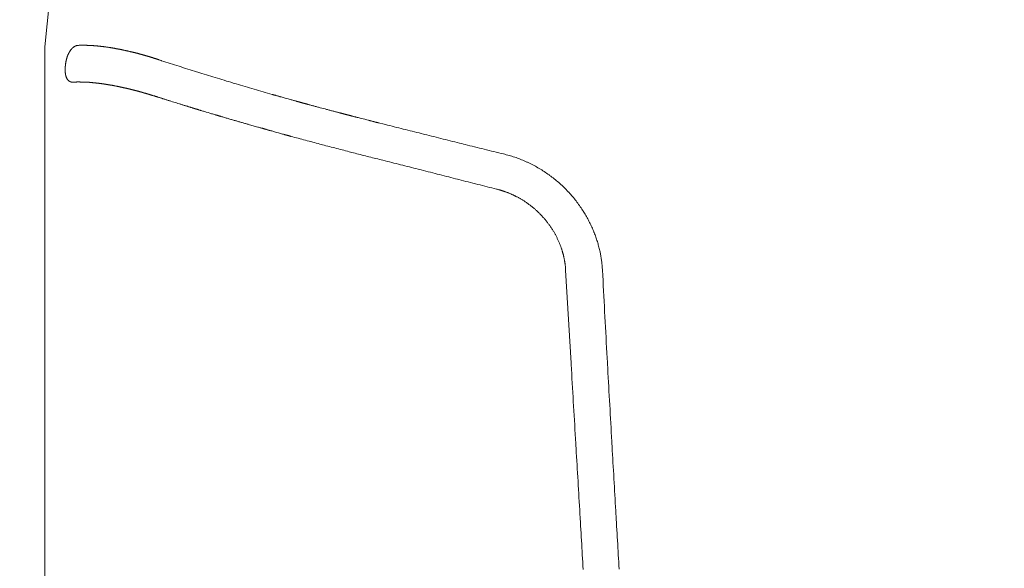
# Model space of a CAD drawing. Units: millimetres. Extents: x 190 to 4390, y 105 to 6045.
# Drawn here: x 1598 to 1888, y 4236 to 4398 of the extents above; entities that cross this region are included whole.
import ezdxf

# ---------------------------------------------------------------- set-up
doc = ezdxf.new("R2010")
doc.units = ezdxf.units.MM
doc.header["$LTSCALE"] = 500
doc.layers.add('FIGUERAS_SMART_RK_TWIN', color=7, linetype='Continuous')
doc.styles.add('COTA20_2018', font='calibri.ttf', dxfattribs={"height": 60})
doc.dimstyles.new('COTA20_2018', dxfattribs={"dimtxt": 60, "dimasz": 40, "dimexe": 20, "dimexo": 20, "dimgap": 20, "dimtad": 1, "dimdec": 0, "dimtxsty": 'COTA20_2018', "dimcen": 2.5, "dimclrd": 4, "dimclre": 4, "dimclrt": 150, "dimadec": 0, "dimazin": 0, "dimtfac": 1, "dimtdec": 0, "dimtmove": 0, "dimatfit": 3, "dimfxl": 1, "dimarcsym": 0})

# ---------------------------------------------------------------- blocks, each defined once
blk = doc.blocks.new('F_13011_RK_TWING')
at = {"color": 0, "lineweight": 0}
for points in [[(804.74, -548.69), (804.74, -547.37), (804.74, -546.06), (804.74, -544.75), (804.74, -543.43), (804.74, -542.11), (804.74, -540.79), (804.74, -539.47), (804.74, -538.15), (804.74, -536.83), (804.74, -535.5), (804.74, -534.17), (804.74, -532.84), (804.74, -531.51), (804.74, -530.18), (804.74, -528.85), (804.74, -527.51), (804.74, -526.18), (804.74, -524.84), (804.74, -523.5), (804.74, -522.16), (804.74, -520.82), (804.74, -519.47), (804.74, -518.12), (804.74, -516.78), (804.74, -515.43), (804.74, -514.08), (804.74, -512.72), (804.74, -511.37), (804.74, -510.01), (804.74, -508.66), (804.74, -507.3), (804.74, -505.94), (804.74, -504.57), (804.74, -503.21), (804.74, -501.84), (804.74, -500.48), (804.74, -499.11), (804.74, -497.74), (804.74, -496.37), (804.74, -494.99), (804.74, -493.62), (804.74, -492.24), (804.74, -490.86), (804.74, -489.48), (804.74, -488.1), (804.74, -486.72), (804.74, -453.5), (814.3, -359.63)], [(804.72, -484.13), (804.72, -811.14)], [(804.74, -606.89), (804.74, -606.64), (804.74, -606.39), (804.74, -606.13), (804.74, -605.88), (804.74, -605.63), (804.74, -605.38), (804.74, -605.12), (804.74, -604.87), (804.74, -604.62), (804.74, -604.37), (804.74, -604.12), (804.74, -603.87), (804.74, -603.62), (804.74, -603.36), (804.74, -603.11), (804.74, -602.86), (804.74, -602.61), (804.74, -602.36), (804.74, -602.11), (804.74, -601.87), (804.74, -601.62), (804.74, -601.37), (804.74, -601.12), (804.74, -600.87), (804.74, -600.62), (804.74, -600.37), (804.74, -600.13), (804.74, -599.88), (804.74, -599.63), (804.74, -599.38), (804.74, -599.14), (804.74, -598.89), (804.74, -598.64), (804.74, -598.39), (804.74, -598.15), (804.74, -597.9), (804.74, -597.66), (804.74, -597.41), (804.74, -597.16), (804.74, -596.92), (804.74, -596.67), (804.74, -596.43), (804.74, -596.18), (804.74, -595.94), (804.74, -595.69), (804.74, -595.45), (804.74, -595.21), (804.74, -594.96), (804.74, -594.72), (804.74, -594.48), (804.74, -594.23), (804.74, -593.99), (804.74, -593.75), (804.74, -593.5), (804.74, -593.26), (804.74, -593.02), (804.74, -592.78), (804.74, -592.53), (804.74, -592.29), (804.74, -592.05), (804.74, -591.81), (804.74, -591.57), (804.74, -591.33), (804.74, -591.09), (804.74, -590.85), (804.74, -590.61), (804.74, -590.37), (804.74, -590.13), (804.74, -589.89), (804.74, -589.65), (804.74, -589.41), (804.74, -589.17), (804.74, -588.93), (804.74, -588.69), (804.74, -588.45), (804.74, -588.21), (804.74, -587.97), (804.74, -587.74), (804.74, -587.5), (804.74, -587.26), (804.74, -587.02), (804.74, -586.79), (804.74, -586.55), (804.74, -586.31), (804.74, -586.08), (804.74, -585.84), (804.74, -585.6), (804.74, -585.37), (804.74, -585.13), (804.74, -584.9), (804.74, -584.66), (804.74, -584.43), (804.74, -584.19), (804.74, -583.96), (804.74, -583.72), (804.74, -583.49), (804.74, -583.25), (804.74, -583.02), (804.74, -582.78), (804.74, -582.55), (804.74, -582.32), (804.74, -582.08), (804.74, -581.85), (804.74, -581.62), (804.74, -581.39), (804.74, -581.15), (804.74, -580.92), (804.74, -580.69), (804.74, -580.46), (804.74, -580.23), (804.74, -579.99), (804.74, -579.76), (804.74, -579.53), (804.74, -579.3), (804.74, -579.07), (804.74, -578.84), (804.74, -578.61), (804.74, -578.38), (804.74, -578.15), (804.74, -577.92), (804.74, -577.69), (804.74, -577.46), (804.74, -577.23), (804.74, -577.01), (804.74, -576.78), (804.74, -576.55), (804.74, -576.32), (804.74, -576.09), (804.74, -575.87), (804.74, -575.64), (804.74, -575.41), (804.74, -575.18), (804.74, -574.96), (804.74, -574.73), (804.74, -574.51), (804.74, -574.28), (804.74, -574.05), (804.74, -573.83), (804.74, -573.6), (804.74, -573.38), (804.74, -573.15), (804.74, -572.93), (804.74, -572.7), (804.74, -572.48), (804.74, -572.26), (804.74, -572.03), (804.74, -571.81), (804.74, -571.58), (804.74, -571.36), (804.74, -571.14), (804.74, -570.92), (804.74, -570.69), (804.74, -570.47), (804.74, -570.25), (804.74, -570.03), (804.74, -569.81), (804.74, -569.58), (804.74, -569.36), (804.74, -569.14), (804.74, -568.92), (804.74, -568.7), (804.74, -568.48), (804.74, -568.26), (804.74, -568.04), (804.74, -567.82), (804.74, -567.6), (804.74, -567.38), (804.74, -567.17), (804.74, -566.95), (804.74, -566.73), (804.74, -566.51), (804.74, -566.29), (804.74, -566.07), (804.74, -565.86), (804.74, -565.64), (804.74, -565.42), (804.74, -565.21), (804.74, -564.99), (804.74, -564.77), (804.74, -564.56), (804.74, -564.34), (804.74, -564.13), (804.74, -563.91), (804.74, -563.69), (804.74, -563.48), (804.74, -563.26), (804.74, -563.05), (804.74, -562.83), (804.74, -562.62), (804.74, -562.41), (804.74, -562.19), (804.74, -561.98), (804.74, -561.77), (804.74, -561.55), (804.74, -561.34), (804.74, -561.13), (804.74, -560.91), (804.74, -560.7), (804.74, -560.49), (804.74, -560.28), (804.74, -560.06), (804.74, -559.85), (804.74, -559.64), (804.74, -559.43), (804.74, -559.22), (804.74, -559.01), (804.74, -558.8), (804.74, -558.59), (804.74, -558.38), (804.74, -558.17), (804.74, -557.96), (804.74, -557.75), (804.74, -557.54), (804.74, -557.33), (804.74, -557.12), (804.74, -556.91), (804.74, -556.7), (804.74, -556.49), (804.74, -556.28), (804.74, -556.07), (804.74, -555.87), (804.74, -555.66), (804.74, -555.45), (804.74, -555.24), (804.74, -555.04), (804.74, -554.83), (804.74, -554.62), (804.74, -554.41), (804.74, -554.21), (804.74, -554), (804.74, -553.79), (804.74, -553.59), (804.74, -553.38), (804.74, -553.18), (804.74, -552.97), (804.74, -552.76), (804.74, -552.56), (804.74, -552.35), (804.74, -552.15), (804.74, -551.94), (804.74, -551.74), (804.74, -551.53), (804.74, -551.33), (804.74, -551.13), (804.74, -550.92), (804.74, -550.72), (804.74, -550.51), (804.74, -550.31), (804.74, -550.11), (804.74, -549.9), (804.74, -549.7), (804.74, -549.5), (804.74, -549.29), (804.74, -549.09), (804.74, -548.89), (804.74, -548.69)]]:
    blk.add_lwpolyline(points, dxfattribs=at)
at = {"color": 4, "lineweight": 0}
for points in [[(814.7, -453.08), (814.64, -453.08), (814.58, -453.08), (814.52, -453.08), (814.46, -453.09), (814.4, -453.1), (814.35, -453.11), (814.29, -453.12), (814.23, -453.13), (814.17, -453.14), (814.11, -453.16), (814.06, -453.17), (814, -453.19), (813.94, -453.21), (813.89, -453.23), (813.84, -453.24), (813.78, -453.26), (813.73, -453.29), (813.69, -453.3), (813.66, -453.32), (813.6, -453.35), (813.55, -453.38), (813.49, -453.42), (813.43, -453.45), (813.37, -453.49), (813.32, -453.52), (813.26, -453.56), (813.21, -453.6), (813.16, -453.64), (813.1, -453.68), (813.05, -453.72), (813, -453.76), (812.95, -453.81), (812.9, -453.85), (812.85, -453.9), (812.8, -453.94), (812.76, -453.99), (812.74, -454.01), (812.7, -454.05), (812.65, -454.1), (812.6, -454.15), (812.56, -454.21), (812.51, -454.26), (812.46, -454.31), (812.42, -454.37), (812.38, -454.42), (812.33, -454.48), (812.29, -454.54), (812.25, -454.6), (812.21, -454.65), (812.17, -454.71), (812.14, -454.77), (812.1, -454.83), (812.06, -454.89), (812.03, -454.95), (812, -455.01), (811.99, -455.02), (811.96, -455.07), (811.93, -455.13), (811.89, -455.18), (811.86, -455.24), (811.83, -455.29), (811.81, -455.35), (811.78, -455.4), (811.75, -455.46), (811.72, -455.51), (811.69, -455.57), (811.67, -455.63), (811.64, -455.68), (811.61, -455.74), (811.59, -455.8), (811.56, -455.86), (811.54, -455.91), (811.51, -455.97), (811.5, -456.01), (811.48, -456.04), (811.46, -456.1), (811.44, -456.15), (811.42, -456.2), (811.4, -456.26), (811.38, -456.31), (811.36, -456.37), (811.34, -456.42), (811.32, -456.48), (811.3, -456.53), (811.29, -456.58), (811.27, -456.64), (811.25, -456.69), (811.24, -456.75), (811.22, -456.8), (811.21, -456.86), (811.19, -456.91), (811.18, -456.96), (811.17, -456.97), (811.16, -457.02), (811.15, -457.07), (811.14, -457.12), (811.12, -457.17), (811.11, -457.22), (811.1, -457.27), (811.09, -457.32), (811.07, -457.37), (811.06, -457.41), (811.05, -457.46), (811.04, -457.51), (811.03, -457.56), (811.02, -457.61), (811.01, -457.66), (811, -457.71), (810.98, -457.76), (810.97, -457.81), (810.97, -457.84), (810.96, -457.86), (810.95, -457.91), (810.95, -457.95), (810.94, -457.99), (810.93, -458.04), (810.92, -458.08), (810.91, -458.12), (810.91, -458.17), (810.9, -458.21), (810.89, -458.25), (810.88, -458.3), (810.88, -458.34), (810.87, -458.38), (810.86, -458.43), (810.86, -458.47), (810.85, -458.51), (810.84, -458.56), (810.84, -458.6), (810.84, -458.62), (810.83, -458.65), (810.83, -458.69), (810.82, -458.72), (810.82, -458.76), (810.81, -458.8), (810.81, -458.84), (810.8, -458.88), (810.8, -458.92), (810.79, -458.96), (810.79, -459), (810.78, -459.04), (810.78, -459.08), (810.78, -459.12), (810.78, -459.16), (810.77, -459.2), (810.77, -459.24), (810.77, -459.28), (810.77, -459.33), (810.77, -459.33), (810.77, -459.37), (810.76, -459.4), (810.76, -459.43), (810.75, -459.47), (810.75, -459.5), (810.75, -459.54), (810.75, -459.57), (810.74, -459.61), (810.74, -459.64), (810.74, -459.68), (810.74, -459.71), (810.74, -459.75), (810.73, -459.78), (810.73, -459.82), (810.73, -459.85), (810.73, -459.89), (810.73, -459.92), (810.72, -459.94), (810.72, -459.96), (810.72, -460), (810.72, -460.04), (810.72, -460.07), (810.71, -460.11), (810.71, -460.14), (810.71, -460.18), (810.71, -460.21), (810.71, -460.25), (810.71, -460.28), (810.71, -460.31), (810.71, -460.35), (810.71, -460.38), (810.71, -460.41), (810.72, -460.45), (810.72, -460.48), (810.72, -460.51), (810.72, -460.54), (810.72, -460.55), (810.73, -460.58), (810.73, -460.62), (810.73, -460.65), (810.73, -460.68), (810.73, -460.71), (810.74, -460.75), (810.74, -460.78), (810.74, -460.81), (810.74, -460.84), (810.74, -460.88), (810.75, -460.91), (810.75, -460.94), (810.75, -460.97), (810.76, -461.01), (810.76, -461.04), (810.76, -461.07), (810.77, -461.1), (810.77, -461.13), (810.77, -461.14), (810.77, -461.17), (810.77, -461.2), (810.78, -461.23), (810.78, -461.25), (810.78, -461.28), (810.78, -461.31), (810.79, -461.34), (810.79, -461.37), (810.79, -461.4), (810.8, -461.43), (810.8, -461.46), (810.81, -461.49), (810.81, -461.52), (810.82, -461.55), (810.82, -461.58), (810.83, -461.61), (810.83, -461.63), (810.84, -461.65), (810.84, -461.67), (810.85, -461.7), (810.85, -461.73), (810.86, -461.77), (810.86, -461.8), (810.87, -461.83), (810.88, -461.85), (810.88, -461.88), (810.89, -461.91), (810.89, -461.94), (810.9, -461.97), (810.91, -462), (810.92, -462.02), (810.93, -462.05), (810.94, -462.08), (810.94, -462.11), (810.95, -462.13), (810.97, -462.16), (810.97, -462.17), (810.98, -462.2), (810.98, -462.23), (810.99, -462.26), (811, -462.29), (811.01, -462.32), (811.02, -462.35), (811.03, -462.38), (811.04, -462.41), (811.05, -462.44), (811.06, -462.47), (811.08, -462.5), (811.09, -462.52), (811.1, -462.55), (811.11, -462.58), (811.12, -462.61), (811.14, -462.63), (811.15, -462.66), (811.16, -462.68), (811.17, -462.69), (811.18, -462.72), (811.19, -462.75), (811.2, -462.77), (811.21, -462.8), (811.23, -462.83), (811.24, -462.85), (811.26, -462.88), (811.27, -462.91), (811.29, -462.93), (811.3, -462.96), (811.32, -462.98), (811.33, -463.01), (811.35, -463.03), (811.36, -463.05), (811.38, -463.08), (811.4, -463.1), (811.41, -463.12), (811.42, -463.13), (811.44, -463.15), (811.46, -463.18), (811.48, -463.21), (811.5, -463.23), (811.53, -463.26), (811.55, -463.28), (811.57, -463.3), (811.59, -463.33), (811.61, -463.35), (811.64, -463.37), (811.66, -463.4), (811.68, -463.42), (811.7, -463.44), (811.73, -463.46), (811.75, -463.49), (811.78, -463.51), (811.8, -463.53), (811.82, -463.55), (811.83, -463.55), (811.86, -463.58), (811.88, -463.6), (811.91, -463.62), (811.94, -463.64), (811.97, -463.65), (812, -463.67), (812.03, -463.69), (812.06, -463.71), (812.09, -463.72), (812.12, -463.74), (812.15, -463.75), (812.18, -463.77), (812.21, -463.78), (812.24, -463.8), (812.27, -463.81), (812.31, -463.82), (812.34, -463.83), (812.35, -463.84), (812.38, -463.84), (812.42, -463.85), (812.46, -463.86), (812.49, -463.87), (812.53, -463.88), (812.57, -463.88), (812.61, -463.89), (812.65, -463.89), (812.68, -463.89), (812.72, -463.89), (812.76, -463.9), (812.8, -463.9), (812.84, -463.9), (812.87, -463.9), (812.91, -463.9), (812.95, -463.9), (812.99, -463.9), (813.03, -463.9)], [(837.67, -457.1), (837.58, -457.08), (837.49, -457.05), (837.4, -457.02), (837.32, -456.99), (837.23, -456.97), (837.14, -456.94), (837.05, -456.91), (836.96, -456.88), (836.87, -456.85), (836.78, -456.82), (836.68, -456.79), (836.59, -456.77), (836.51, -456.74), (836.42, -456.7), (836.33, -456.67), (836.24, -456.64), (836.15, -456.61), (836.09, -456.59), (836.03, -456.57), (835.94, -456.54), (835.84, -456.52), (835.75, -456.49), (835.65, -456.46), (835.56, -456.43), (835.47, -456.41), (835.37, -456.38), (835.28, -456.35), (835.18, -456.32), (835.09, -456.3), (834.99, -456.27), (834.89, -456.24), (834.8, -456.21), (834.7, -456.19), (834.61, -456.16), (834.51, -456.13), (834.42, -456.11), (834.38, -456.1), (834.28, -456.07), (834.18, -456.04), (834.08, -456.01), (833.98, -455.99), (833.88, -455.96), (833.78, -455.93), (833.68, -455.9), (833.58, -455.88), (833.48, -455.85), (833.38, -455.82), (833.28, -455.8), (833.18, -455.77), (833.08, -455.74), (832.98, -455.71), (832.88, -455.69), (832.78, -455.66), (832.68, -455.63), (832.64, -455.62), (832.53, -455.59), (832.42, -455.56), (832.31, -455.53), (832.2, -455.5), (832.09, -455.46), (831.98, -455.43), (831.87, -455.41), (831.76, -455.38), (831.65, -455.35), (831.54, -455.32), (831.43, -455.29), (831.32, -455.26), (831.21, -455.23), (831.1, -455.21), (830.99, -455.18), (830.88, -455.15), (830.77, -455.12), (830.7, -455.11), (830.62, -455.09), (830.49, -455.06), (830.37, -455.03), (830.25, -455.01), (830.13, -454.98), (830.01, -454.95), (829.89, -454.92), (829.77, -454.9), (829.64, -454.87), (829.52, -454.84), (829.4, -454.81), (829.28, -454.79), (829.16, -454.76), (829.04, -454.73), (828.92, -454.71), (828.79, -454.68), (828.67, -454.65), (828.55, -454.62), (828.51, -454.61), (828.38, -454.58), (828.25, -454.55), (828.11, -454.52), (827.98, -454.49), (827.85, -454.46), (827.72, -454.43), (827.58, -454.4), (827.45, -454.37), (827.32, -454.34), (827.18, -454.32), (827.05, -454.29), (826.92, -454.27), (826.78, -454.24), (826.65, -454.22), (826.51, -454.19), (826.38, -454.17), (826.25, -454.15), (826.2, -454.14), (826.06, -454.11), (825.92, -454.09), (825.78, -454.06), (825.63, -454.03), (825.49, -454), (825.35, -453.98), (825.21, -453.95), (825.06, -453.92), (824.92, -453.9), (824.78, -453.87), (824.63, -453.85), (824.49, -453.82), (824.35, -453.8), (824.2, -453.77), (824.06, -453.75), (823.91, -453.73), (823.77, -453.7), (823.67, -453.69), (823.58, -453.67), (823.43, -453.65), (823.29, -453.63), (823.14, -453.61), (822.99, -453.59), (822.85, -453.57), (822.7, -453.56), (822.56, -453.54), (822.41, -453.52), (822.27, -453.5), (822.12, -453.48), (821.97, -453.47), (821.83, -453.45), (821.69, -453.43), (821.54, -453.42), (821.4, -453.4), (821.25, -453.38), (821.11, -453.37), (821.07, -453.36), (820.93, -453.35), (820.79, -453.33), (820.66, -453.32), (820.52, -453.3), (820.38, -453.29), (820.25, -453.27), (820.11, -453.26), (819.97, -453.25), (819.84, -453.24), (819.7, -453.22), (819.56, -453.21), (819.43, -453.2), (819.29, -453.19), (819.15, -453.18), (819.02, -453.17), (818.88, -453.16), (818.74, -453.15), (818.7, -453.14), (818.58, -453.14), (818.46, -453.13), (818.34, -453.13), (818.21, -453.12), (818.09, -453.11), (817.97, -453.11), (817.85, -453.1), (817.73, -453.1), (817.61, -453.09), (817.49, -453.09), (817.36, -453.08), (817.24, -453.08), (817.12, -453.07), (817, -453.06), (816.87, -453.06), (816.75, -453.05), (816.62, -453.05), (816.54, -453.04), (816.47, -453.04), (816.36, -453.04), (816.26, -453.04), (816.16, -453.05), (816.05, -453.05), (815.95, -453.05), (815.85, -453.05), (815.74, -453.05), (815.64, -453.05), (815.53, -453.05), (815.43, -453.05), (815.33, -453.05), (815.22, -453.06), (815.12, -453.06), (815.01, -453.06), (814.91, -453.07), (814.81, -453.07), (814.7, -453.08)], [(839.09, -457.59), (838.98, -457.55), (838.86, -457.51), (838.73, -457.46), (838.59, -457.42), (838.45, -457.37), (838.31, -457.32), (838.16, -457.27), (838.02, -457.23), (837.89, -457.18), (837.77, -457.14), (837.67, -457.1)], [(871.65, -467.51), (870.99, -467.32), (870.33, -467.13), (869.66, -466.95), (869, -466.76), (868.34, -466.57), (867.68, -466.38), (867.02, -466.19), (866.35, -466), (865.69, -465.8), (865.03, -465.61), (864.37, -465.42), (863.71, -465.22), (863.05, -465.03), (862.39, -464.83), (861.73, -464.64), (861.07, -464.44), (860.67, -464.32), (860.15, -464.16), (859.49, -463.96), (858.84, -463.76), (858.18, -463.57), (857.53, -463.37), (856.87, -463.17), (856.22, -462.97), (855.56, -462.77), (854.91, -462.57), (854.25, -462.37), (853.6, -462.17), (852.95, -461.97), (852.29, -461.77), (851.64, -461.57), (850.99, -461.37), (850.34, -461.16), (849.81, -461), (849.43, -460.88), (848.78, -460.68), (848.13, -460.47), (847.49, -460.27), (846.84, -460.06), (846.19, -459.86), (845.55, -459.65), (844.9, -459.45), (844.26, -459.24), (843.61, -459.04), (842.96, -458.83), (842.32, -458.63), (841.67, -458.42), (841.03, -458.21), (840.38, -458), (839.73, -457.8), (839.09, -457.59)], [(813.03, -463.9), (813.08, -463.9), (813.14, -463.89), (813.2, -463.89), (813.26, -463.88), (813.31, -463.88), (813.37, -463.88), (813.43, -463.88), (813.48, -463.87), (813.54, -463.87), (813.59, -463.87), (813.65, -463.87), (813.71, -463.87), (813.76, -463.87), (813.82, -463.87), (813.87, -463.87), (813.93, -463.87), (813.98, -463.87), (814.03, -463.87), (814.05, -463.87), (814.12, -463.86), (814.18, -463.86), (814.25, -463.85), (814.31, -463.85), (814.38, -463.85), (814.44, -463.85), (814.5, -463.84), (814.57, -463.84), (814.63, -463.84), (814.69, -463.84), (814.76, -463.85), (814.82, -463.85), (814.88, -463.85), (814.95, -463.85), (815.01, -463.86), (815.07, -463.86), (815.13, -463.87), (815.15, -463.87), (815.22, -463.87), (815.29, -463.87), (815.36, -463.87), (815.43, -463.87), (815.5, -463.87), (815.57, -463.87), (815.65, -463.87), (815.72, -463.87), (815.79, -463.87), (815.87, -463.87), (815.94, -463.88), (816.01, -463.88), (816.08, -463.88), (816.16, -463.88), (816.23, -463.89), (816.3, -463.89), (816.38, -463.9), (816.44, -463.9), (816.47, -463.9), (816.55, -463.9), (816.63, -463.9), (816.71, -463.9), (816.78, -463.91), (816.86, -463.91), (816.94, -463.91), (817.02, -463.91), (817.1, -463.92), (817.18, -463.92), (817.26, -463.93), (817.34, -463.93), (817.42, -463.94), (817.5, -463.94), (817.58, -463.95), (817.66, -463.95), (817.74, -463.96), (817.82, -463.96), (817.86, -463.96), (817.93, -463.97), (818.02, -463.98), (818.1, -463.98), (818.19, -463.99), (818.28, -464), (818.37, -464.01), (818.46, -464.01), (818.55, -464.02), (818.63, -464.03), (818.72, -464.04), (818.81, -464.05), (818.9, -464.06), (818.99, -464.07), (819.08, -464.08), (819.17, -464.09), (819.26, -464.1), (819.35, -464.12), (819.44, -464.13), (819.46, -464.13), (819.56, -464.13), (819.66, -464.14), (819.75, -464.15), (819.85, -464.16), (819.95, -464.17), (820.04, -464.18), (820.14, -464.19), (820.24, -464.2), (820.33, -464.22), (820.43, -464.23), (820.52, -464.24), (820.62, -464.25), (820.71, -464.27), (820.81, -464.28), (820.9, -464.29), (821, -464.3), (821.1, -464.31), (821.14, -464.32), (821.22, -464.33), (821.32, -464.34), (821.42, -464.35), (821.53, -464.36), (821.63, -464.38), (821.73, -464.39), (821.83, -464.4), (821.93, -464.42), (822.03, -464.43), (822.14, -464.45), (822.24, -464.46), (822.34, -464.48), (822.44, -464.5), (822.54, -464.51), (822.64, -464.53), (822.74, -464.54), (822.84, -464.56), (822.94, -464.58), (822.95, -464.58), (822.97, -464.58), (823.07, -464.6), (823.17, -464.61), (823.28, -464.63), (823.38, -464.65), (823.49, -464.66), (823.59, -464.68), (823.69, -464.7), (823.8, -464.71), (823.91, -464.73), (824.01, -464.75), (824.12, -464.77), (824.22, -464.79), (824.33, -464.8), (824.43, -464.82), (824.54, -464.84), (824.65, -464.86), (824.75, -464.89), (824.82, -464.9), (824.88, -464.91), (824.98, -464.93), (825.09, -464.94), (825.19, -464.96), (825.29, -464.98), (825.39, -465), (825.49, -465.02), (825.6, -465.04), (825.7, -465.06), (825.8, -465.08), (825.9, -465.1), (826, -465.12), (826.11, -465.14), (826.21, -465.16), (826.31, -465.18), (826.41, -465.21), (826.52, -465.23), (826.62, -465.25), (826.64, -465.25), (826.64, -465.25), (826.74, -465.28), (826.83, -465.3), (826.93, -465.32), (827.03, -465.34), (827.12, -465.36), (827.22, -465.39), (827.32, -465.41), (827.41, -465.43), (827.51, -465.45), (827.61, -465.47), (827.7, -465.49), (827.8, -465.52), (827.9, -465.54), (828, -465.56), (828.09, -465.58), (828.19, -465.6), (828.29, -465.62), (828.36, -465.64), (828.4, -465.65), (828.49, -465.67), (828.58, -465.68), (828.67, -465.7), (828.75, -465.72), (828.84, -465.74), (828.93, -465.76), (829.01, -465.78), (829.1, -465.8), (829.19, -465.82), (829.27, -465.84), (829.36, -465.86), (829.45, -465.88), (829.54, -465.9), (829.62, -465.92), (829.71, -465.95), (829.8, -465.97), (829.88, -465.99), (829.91, -465.99), (829.98, -466.01), (830.06, -466.03), (830.13, -466.05), (830.21, -466.06), (830.29, -466.08), (830.37, -466.1), (830.44, -466.12), (830.52, -466.14), (830.6, -466.16), (830.68, -466.18), (830.76, -466.2), (830.83, -466.22), (830.91, -466.24), (830.99, -466.27), (831.07, -466.29), (831.15, -466.31), (831.23, -466.33), (831.29, -466.35), (831.32, -466.36), (831.39, -466.37), (831.46, -466.39), (831.53, -466.4), (831.6, -466.42), (831.67, -466.44), (831.74, -466.45), (831.81, -466.47), (831.88, -466.49), (831.95, -466.51), (832.02, -466.53), (832.09, -466.54), (832.16, -466.56), (832.23, -466.58), (832.3, -466.6), (832.37, -466.62), (832.44, -466.64), (832.51, -466.66), (832.53, -466.67), (832.59, -466.68), (832.65, -466.7), (832.71, -466.72), (832.78, -466.73), (832.84, -466.75), (832.9, -466.77), (832.97, -466.78), (833.03, -466.8), (833.09, -466.82), (833.16, -466.84), (833.22, -466.86), (833.29, -466.87), (833.35, -466.89), (833.41, -466.91), (833.48, -466.93), (833.54, -466.95), (833.6, -466.97), (833.66, -466.99), (833.68, -467), (833.73, -467.01), (833.79, -467.03), (833.85, -467.05), (833.91, -467.06), (833.97, -467.08), (834.03, -467.1), (834.08, -467.11), (834.14, -467.13), (834.2, -467.14), (834.26, -467.16), (834.32, -467.18), (834.38, -467.19), (834.44, -467.21), (834.5, -467.23), (834.56, -467.24), (834.62, -467.26), (834.68, -467.28), (834.71, -467.28), (834.75, -467.3), (834.8, -467.31), (834.85, -467.33), (834.9, -467.34), (834.96, -467.36), (835.01, -467.38), (835.06, -467.39), (835.11, -467.41), (835.17, -467.43), (835.22, -467.44), (835.27, -467.46), (835.33, -467.47), (835.38, -467.49), (835.43, -467.51), (835.48, -467.52), (835.54, -467.54), (835.59, -467.56), (835.64, -467.57)], [(837.25, -468.06), (837.13, -468.02), (837, -467.98), (836.85, -467.93), (836.69, -467.89), (836.53, -467.84), (836.37, -467.79), (836.21, -467.74), (836.05, -467.7), (835.9, -467.65), (835.76, -467.61), (835.64, -467.57)], [(849.01, -471.73), (848.94, -471.71), (848.87, -471.69), (848.8, -471.66), (848.72, -471.64), (848.65, -471.62), (848.57, -471.6), (848.5, -471.57), (848.42, -471.55), (848.34, -471.52), (848.26, -471.5), (848.18, -471.48), (848.1, -471.45), (847.94, -471.4), (847.77, -471.35), (847.6, -471.3), (847.43, -471.24), (847.25, -471.19), (847.07, -471.13), (846.89, -471.08), (846.71, -471.02), (846.52, -470.96), (846.33, -470.91), (846.14, -470.85), (845.95, -470.79), (845.75, -470.73), (845.56, -470.66), (845.36, -470.6), (845.16, -470.54), (844.96, -470.48), (844.76, -470.42), (844.56, -470.35), (844.35, -470.29), (843.94, -470.16), (843.53, -470.03), (843.12, -469.9), (842.7, -469.77), (842.29, -469.65), (841.88, -469.52), (841.68, -469.45), (841.48, -469.39), (841.28, -469.33), (841.08, -469.26), (840.88, -469.2), (840.68, -469.14), (840.48, -469.08), (840.29, -469.02), (840.1, -468.96), (839.91, -468.9), (839.72, -468.84), (839.53, -468.78), (839.35, -468.72), (839.17, -468.66), (838.99, -468.61), (838.82, -468.55), (838.65, -468.5), (838.48, -468.44), (838.31, -468.39), (838.15, -468.34), (838.07, -468.32), (837.99, -468.29), (837.91, -468.27), (837.83, -468.24), (837.76, -468.22), (837.68, -468.19), (837.61, -468.17), (837.53, -468.15), (837.46, -468.12), (837.39, -468.1), (837.32, -468.08), (837.25, -468.06)], [(879.93, -469.83), (879.83, -469.8), (879.73, -469.77), (879.63, -469.74), (879.52, -469.71), (879.41, -469.68), (879.3, -469.65), (879.18, -469.62), (879.06, -469.59), (878.95, -469.55), (878.82, -469.52), (878.7, -469.48), (878.57, -469.45), (878.45, -469.41), (878.32, -469.38), (878.19, -469.34), (878.05, -469.3), (877.92, -469.26), (877.78, -469.23), (877.51, -469.15), (877.23, -469.07), (876.94, -468.99), (876.66, -468.91), (876.37, -468.83), (875.79, -468.67), (875.21, -468.51), (874.92, -468.42), (874.63, -468.34), (874.35, -468.26), (874.07, -468.19), (873.93, -468.15), (873.79, -468.11), (873.66, -468.07), (873.52, -468.03), (873.39, -468), (873.26, -467.96), (873.13, -467.92), (873.01, -467.89), (872.88, -467.85), (872.76, -467.82), (872.64, -467.78), (872.52, -467.75), (872.4, -467.72), (872.29, -467.69), (872.17, -467.65), (872.06, -467.62), (871.96, -467.59), (871.85, -467.56), (871.75, -467.54), (871.65, -467.51)], [(856.58, -473.98), (856.49, -473.96), (856.39, -473.93), (856.3, -473.9), (856.2, -473.87), (856.1, -473.84), (856, -473.81), (855.89, -473.78), (855.79, -473.75), (855.68, -473.72), (855.56, -473.69), (855.45, -473.65), (855.34, -473.62), (855.22, -473.59), (855.1, -473.55), (854.98, -473.52), (854.86, -473.48), (854.61, -473.41), (854.36, -473.33), (854.11, -473.26), (853.85, -473.18), (853.59, -473.1), (853.32, -473.03), (852.79, -472.87), (852.26, -472.71), (852, -472.63), (851.74, -472.55), (851.48, -472.47), (851.22, -472.4), (850.97, -472.32), (850.73, -472.25), (850.6, -472.21), (850.48, -472.18), (850.37, -472.14), (850.25, -472.1), (850.13, -472.07), (850.02, -472.04), (849.91, -472), (849.8, -471.97), (849.69, -471.94), (849.59, -471.9), (849.49, -471.87), (849.39, -471.84), (849.29, -471.81), (849.19, -471.78), (849.1, -471.76), (849.01, -471.73)], [(893.59, -473.47), (893.51, -473.45), (893.43, -473.43), (893.34, -473.4), (893.26, -473.38), (893.17, -473.36), (893.09, -473.34), (893, -473.32), (892.91, -473.29), (892.82, -473.27), (892.73, -473.25), (892.64, -473.22), (892.54, -473.2), (892.45, -473.17), (892.35, -473.15), (892.26, -473.13), (892.16, -473.1), (892.06, -473.07), (891.96, -473.05), (891.86, -473.02), (891.76, -473), (891.66, -472.97), (891.56, -472.94), (891.45, -472.92), (891.35, -472.89), (891.24, -472.86), (891.14, -472.83), (890.92, -472.78), (890.71, -472.72), (890.49, -472.66), (890.27, -472.6), (890.04, -472.55), (889.82, -472.49), (889.59, -472.43), (889.36, -472.37), (889.13, -472.3), (888.9, -472.24), (888.66, -472.18), (888.43, -472.12), (888.19, -472.05), (887.95, -471.99), (887.71, -471.93), (887.24, -471.8), (886.76, -471.67), (886.28, -471.54), (885.8, -471.42), (885.56, -471.35), (885.32, -471.29), (885.09, -471.22), (884.85, -471.16), (884.62, -471.1), (884.38, -471.03), (884.15, -470.97), (883.92, -470.91), (883.69, -470.85), (883.47, -470.79), (883.25, -470.73), (883.02, -470.67), (882.81, -470.61), (882.59, -470.55), (882.38, -470.49), (882.27, -470.46), (882.17, -470.44), (882.06, -470.41), (881.96, -470.38), (881.86, -470.35), (881.76, -470.32), (881.66, -470.3), (881.56, -470.27), (881.46, -470.24), (881.36, -470.22), (881.26, -470.19), (881.17, -470.16), (881.07, -470.14), (880.98, -470.11), (880.88, -470.09), (880.79, -470.06), (880.7, -470.04), (880.61, -470.01), (880.52, -469.99), (880.43, -469.96), (880.35, -469.94), (880.26, -469.92), (880.18, -469.89), (880.09, -469.87), (880.01, -469.85), (879.93, -469.83)], [(856.58, -473.98), (856.84, -474.06), (857.1, -474.14), (857.37, -474.22), (857.63, -474.3), (857.89, -474.38), (858.15, -474.46), (858.42, -474.54), (858.68, -474.62), (858.95, -474.69), (859.21, -474.77), (859.47, -474.85), (859.74, -474.92), (860, -475), (860.26, -475.07), (860.52, -475.15), (860.79, -475.23), (860.94, -475.27), (861.14, -475.33), (861.38, -475.4), (861.63, -475.47), (861.87, -475.54), (862.12, -475.61), (862.37, -475.68), (862.61, -475.75), (862.86, -475.82), (863.1, -475.89), (863.35, -475.96), (863.6, -476.03), (863.84, -476.1), (864.09, -476.17), (864.33, -476.24), (864.58, -476.31), (864.82, -476.38), (865.02, -476.43), (867.42, -477.11), (867.65, -477.17), (867.88, -477.24), (868.11, -477.3), (868.33, -477.37), (868.56, -477.43), (868.79, -477.49)], [(902.96, -475.88), (902.85, -475.85), (902.74, -475.82), (902.62, -475.79), (902.5, -475.76), (902.37, -475.73), (902.25, -475.7), (902.12, -475.66), (901.98, -475.63), (901.85, -475.59), (901.71, -475.56), (901.57, -475.52), (901.43, -475.49), (901.28, -475.45), (901.14, -475.41), (900.99, -475.37), (900.84, -475.33), (900.69, -475.29), (900.53, -475.26), (900.38, -475.22), (900.22, -475.18), (900.06, -475.13), (899.91, -475.09), (899.59, -475.01), (899.26, -474.93), (898.93, -474.84), (897.62, -474.51), (897.29, -474.42), (896.97, -474.34), (896.65, -474.26), (896.49, -474.22), (896.33, -474.18), (896.18, -474.14), (896.02, -474.1), (895.87, -474.06), (895.72, -474.02), (895.57, -473.98), (895.42, -473.94), (895.27, -473.9), (895.13, -473.87), (894.99, -473.83), (894.85, -473.79), (894.71, -473.76), (894.57, -473.72), (894.44, -473.69), (894.31, -473.65), (894.18, -473.62), (894.06, -473.59), (893.94, -473.56), (893.82, -473.53), (893.7, -473.5), (893.59, -473.47)], [(877.19, -479.85), (877.09, -479.82), (876.99, -479.79), (876.89, -479.76), (876.78, -479.73), (876.67, -479.7), (876.55, -479.67), (876.44, -479.64), (876.32, -479.6), (876.2, -479.57), (876.07, -479.54), (875.95, -479.5), (875.82, -479.47), (875.69, -479.43), (875.56, -479.39), (875.43, -479.36), (875.29, -479.32), (875.16, -479.28), (875.02, -479.24), (874.88, -479.21), (874.74, -479.17), (874.45, -479.09), (874.17, -479.01), (873.87, -478.93), (873.58, -478.85), (872.99, -478.68), (872.4, -478.52), (872.11, -478.44), (871.82, -478.35), (871.53, -478.27), (871.24, -478.19), (871.1, -478.15), (870.96, -478.12), (870.83, -478.08), (870.69, -478.04), (870.55, -478), (870.42, -477.96), (870.29, -477.93), (870.16, -477.89), (870.03, -477.85), (869.91, -477.82), (869.78, -477.78), (869.66, -477.75), (869.54, -477.71), (869.43, -477.68), (869.31, -477.65), (869.2, -477.62), (869.09, -477.58), (868.99, -477.55), (868.89, -477.52), (868.79, -477.49)], [(904.61, -476.27), (902.96, -475.88)], [(905.65, -476.53), (904.61, -476.27)], [(939.78, -485.03), (939.07, -484.86), (938.36, -484.68), (937.65, -484.51), (936.95, -484.33), (936.24, -484.16), (935.53, -483.98), (934.82, -483.81), (934.11, -483.63), (933.4, -483.46), (932.7, -483.29), (931.99, -483.11), (931.28, -482.94), (930.57, -482.76), (929.86, -482.59), (929.16, -482.41), (928.45, -482.24), (928.03, -482.13), (927.48, -482), (926.79, -481.83), (926.1, -481.66), (925.42, -481.49), (924.73, -481.32), (924.04, -481.14), (923.36, -480.97), (922.67, -480.8), (921.98, -480.63), (921.3, -480.46), (920.61, -480.29), (919.93, -480.11), (919.24, -479.94), (918.56, -479.77), (917.87, -479.6), (917.19, -479.43), (916.64, -479.3), (916.24, -479.2), (915.58, -479.03), (914.92, -478.86), (914.26, -478.69), (913.6, -478.53), (912.93, -478.36), (912.27, -478.2), (911.61, -478.03), (910.95, -477.86), (910.29, -477.7), (909.62, -477.53), (908.96, -477.36), (908.3, -477.2), (907.64, -477.03), (906.98, -476.86), (906.32, -476.7), (905.65, -476.53)], [(877.19, -479.85), (877.73, -479.99), (878.26, -480.14), (878.8, -480.28), (879.33, -480.42), (879.87, -480.57), (880.4, -480.71), (880.93, -480.85), (881.46, -480.99), (882, -481.13), (882.53, -481.27), (883.06, -481.41), (883.6, -481.55), (884.13, -481.69), (884.66, -481.83), (885.2, -481.97), (885.73, -482.11), (886.05, -482.2), (886.47, -482.31), (887, -482.45), (887.52, -482.59), (888.04, -482.72), (888.57, -482.86), (889.09, -483), (889.62, -483.14), (890.14, -483.27), (890.66, -483.41), (891.19, -483.55), (891.71, -483.68), (892.24, -483.82), (892.76, -483.96), (893.28, -484.1), (893.81, -484.23), (894.33, -484.37), (894.75, -484.48), (895.06, -484.56), (895.57, -484.69), (896.08, -484.82), (896.59, -484.95), (897.11, -485.08), (897.62, -485.21), (898.13, -485.34), (898.64, -485.47), (899.16, -485.6), (899.67, -485.73), (900.18, -485.86), (900.69, -486), (901.21, -486.13), (901.72, -486.26), (902.23, -486.39), (902.74, -486.51), (903.25, -486.64)], [(903.25, -486.64), (904.29, -486.9)], [(904.29, -486.9), (904.93, -487.06), (905.58, -487.22), (906.23, -487.37), (906.87, -487.53), (907.52, -487.69), (908.17, -487.86), (908.82, -488.02), (909.47, -488.18), (910.12, -488.34), (910.77, -488.51), (911.42, -488.67), (912.07, -488.84), (912.71, -489), (913.36, -489.17), (914.01, -489.34), (914.66, -489.5), (915.04, -489.61), (915.58, -489.74), (916.25, -489.91), (916.93, -490.08), (917.6, -490.25), (918.27, -490.42), (918.94, -490.59), (919.62, -490.77), (920.29, -490.94), (920.96, -491.11), (921.63, -491.28), (922.31, -491.45), (922.98, -491.62), (923.65, -491.79), (924.32, -491.97), (925, -492.14), (925.67, -492.31), (926.21, -492.44), (926.62, -492.55), (927.32, -492.73), (928.02, -492.91), (928.71, -493.09), (929.41, -493.26), (930.11, -493.44), (930.8, -493.62), (931.5, -493.8), (932.2, -493.97), (932.89, -494.15), (933.59, -494.32), (934.29, -494.5), (934.99, -494.67), (935.68, -494.85), (936.38, -495.02), (937.07, -495.2), (937.77, -495.37)], [(968.92, -519.24), (968.9, -518.93), (968.88, -518.62), (968.86, -518.31), (968.83, -518), (968.8, -517.69), (968.77, -517.38), (968.73, -517.07), (968.7, -516.77), (968.66, -516.46), (968.61, -516.15), (968.57, -515.84), (968.52, -515.53), (968.47, -515.23), (968.42, -514.92), (968.36, -514.61), (968.3, -514.31), (968.24, -514), (968.21, -513.86), (968.21, -513.84), (968.13, -513.49), (968.05, -513.15), (967.97, -512.81), (967.88, -512.47), (967.79, -512.13), (967.7, -511.79), (967.61, -511.45), (967.51, -511.12), (967.41, -510.78), (967.3, -510.45), (967.2, -510.12), (967.08, -509.79), (966.97, -509.46), (966.85, -509.13), (966.73, -508.8), (966.6, -508.48), (966.47, -508.16), (966.42, -508.03), (966.4, -507.98), (966.25, -507.62), (966.1, -507.26), (965.95, -506.9), (965.79, -506.55), (965.63, -506.2), (965.47, -505.84), (965.3, -505.5), (965.13, -505.15), (964.95, -504.8), (964.77, -504.46), (964.59, -504.11), (964.4, -503.77), (964.22, -503.44), (964.02, -503.1), (963.83, -502.77), (963.63, -502.44), (963.43, -502.11), (963.36, -502.01), (963.31, -501.93), (963.09, -501.57), (962.86, -501.22), (962.63, -500.88), (962.39, -500.53), (962.15, -500.19), (961.91, -499.85), (961.67, -499.52), (961.42, -499.18), (961.16, -498.85), (960.91, -498.52), (960.65, -498.2), (960.38, -497.88), (960.12, -497.56), (959.85, -497.24), (959.57, -496.93), (959.29, -496.62), (959.02, -496.31), (958.95, -496.24), (958.86, -496.14), (958.56, -495.83), (958.26, -495.52), (957.95, -495.22), (957.65, -494.91), (957.33, -494.61), (957.02, -494.32), (956.7, -494.03), (956.38, -493.74), (956.06, -493.45), (955.73, -493.17), (955.4, -492.89), (955.07, -492.62), (954.74, -492.35), (954.4, -492.09), (954.06, -491.83), (953.71, -491.57), (953.37, -491.32), (953.31, -491.28), (953.18, -491.18), (952.83, -490.93), (952.47, -490.69), (952.12, -490.44), (951.75, -490.2), (951.39, -489.97), (951.03, -489.74), (950.66, -489.51), (950.29, -489.29), (949.91, -489.07), (949.54, -488.86), (949.16, -488.65), (948.78, -488.44), (948.4, -488.24), (948.01, -488.05), (947.63, -487.86), (947.24, -487.67), (946.85, -487.49), (946.82, -487.48), (946.64, -487.4), (946.25, -487.22), (945.86, -487.05), (945.47, -486.88), (945.07, -486.72), (944.67, -486.56), (944.28, -486.4), (943.87, -486.26), (943.47, -486.11), (943.07, -485.97), (942.66, -485.84), (942.25, -485.71), (941.85, -485.59), (941.44, -485.47), (941.02, -485.35), (940.61, -485.24), (940.2, -485.13), (939.78, -485.03)], [(937.77, -495.37), (937.92, -495.41), (938.07, -495.45), (938.22, -495.49), (938.37, -495.53), (938.52, -495.57), (938.67, -495.61), (938.82, -495.66), (938.97, -495.7), (939.12, -495.75), (939.26, -495.79), (939.41, -495.84), (939.56, -495.89), (939.71, -495.94), (939.86, -495.99), (940.01, -496.04), (940.15, -496.09), (940.3, -496.14), (940.4, -496.18), (940.52, -496.22), (940.68, -496.28), (940.84, -496.34), (941.01, -496.41), (941.17, -496.47), (941.33, -496.53), (941.49, -496.6), (941.65, -496.67), (941.81, -496.73), (941.97, -496.8), (942.13, -496.87), (942.28, -496.94), (942.44, -497.01), (942.6, -497.08), (942.75, -497.15), (942.91, -497.23), (943.06, -497.3), (943.2, -497.37), (943.28, -497.41), (943.46, -497.5), (943.63, -497.59), (943.8, -497.68), (943.98, -497.77), (944.15, -497.87), (944.32, -497.96), (944.49, -498.06), (944.66, -498.15), (944.83, -498.25), (944.99, -498.35), (945.16, -498.45), (945.33, -498.55), (945.49, -498.65), (945.65, -498.75), (945.82, -498.85), (945.98, -498.96), (946.14, -499.06), (946.16, -499.08), (946.2, -499.1), (946.38, -499.22), (946.56, -499.35), (946.74, -499.47), (946.91, -499.6), (947.09, -499.72), (947.27, -499.85), (947.44, -499.98), (947.61, -500.11), (947.79, -500.24), (947.96, -500.37), (948.13, -500.51), (948.3, -500.64), (948.46, -500.78), (948.63, -500.92), (948.79, -501.05), (948.96, -501.19), (949.12, -501.34), (949.19, -501.4), (949.35, -501.54), (949.52, -501.7), (949.69, -501.85), (949.86, -502.01), (950.03, -502.17), (950.19, -502.33), (950.36, -502.49), (950.52, -502.66), (950.68, -502.82), (950.84, -502.99), (951, -503.16), (951.16, -503.33), (951.31, -503.5), (951.47, -503.67), (951.62, -503.85), (951.77, -504.03), (951.92, -504.2), (952.02, -504.33), (952.13, -504.45), (952.27, -504.62), (952.42, -504.8), (952.56, -504.98), (952.7, -505.16), (952.84, -505.34), (952.98, -505.53), (953.12, -505.71), (953.26, -505.9), (953.39, -506.08), (953.53, -506.27), (953.66, -506.46), (953.79, -506.65), (953.92, -506.84), (954.04, -507.04), (954.17, -507.23), (954.29, -507.43), (954.41, -507.61), (954.45, -507.69), (954.56, -507.86), (954.66, -508.04), (954.77, -508.22), (954.87, -508.4), (954.97, -508.58), (955.07, -508.76), (955.17, -508.95), (955.26, -509.13), (955.36, -509.32), (955.45, -509.5), (955.54, -509.69), (955.63, -509.88), (955.72, -510.06), (955.81, -510.25), (955.9, -510.44), (955.98, -510.63), (956.07, -510.83), (956.08, -510.87), (956.09, -510.89), (956.16, -511.06), (956.23, -511.22), (956.3, -511.39), (956.37, -511.56), (956.43, -511.72), (956.5, -511.89), (956.56, -512.06), (956.62, -512.23), (956.69, -512.39), (956.75, -512.56), (956.8, -512.73), (956.86, -512.9), (956.92, -513.07), (956.98, -513.24), (957.03, -513.41), (957.08, -513.58), (957.14, -513.75), (957.16, -513.83), (957.2, -513.97), (957.24, -514.12), (957.29, -514.28), (957.33, -514.43), (957.37, -514.59), (957.4, -514.74), (957.44, -514.9), (957.48, -515.06), (957.52, -515.21), (957.55, -515.37), (957.58, -515.52), (957.62, -515.68), (957.65, -515.84), (957.68, -515.99), (957.71, -516.15), (957.74, -516.3), (957.77, -516.45), (957.79, -516.57), (957.81, -516.66), (957.83, -516.81), (957.86, -516.96), (957.88, -517.11), (957.9, -517.25), (957.92, -517.4), (957.94, -517.55), (957.96, -517.7), (957.98, -517.85), (958, -517.99), (958.01, -518.14), (958.02, -518.29), (958.04, -518.44), (958.05, -518.59), (958.06, -518.73), (958.07, -518.88), (958.07, -519.03), (958.08, -519.18)], [(958.08, -519.18), (959.67, -546.53), (959.7, -546.99), (959.78, -548.35), (959.86, -549.71), (959.94, -551.07), (960.02, -552.43), (960.1, -553.79), (960.18, -555.15), (960.26, -556.52), (960.34, -557.88), (960.42, -559.24), (960.5, -560.6), (960.58, -561.96), (960.66, -563.33), (960.74, -564.69), (960.82, -566.05), (960.9, -567.42), (960.97, -568.78), (961.05, -570.15), (961.09, -570.81), (961.14, -571.64), (961.21, -572.84), (961.29, -574.04), (961.36, -575.25), (961.43, -576.45), (961.5, -577.65), (961.58, -578.86), (961.65, -580.06), (961.72, -581.26), (961.79, -582.47), (961.86, -583.67), (961.93, -584.87), (962, -586.08), (962.07, -587.28), (962.14, -588.48), (962.21, -589.69), (962.28, -590.89), (962.35, -592.09), (962.36, -592.27), (962.37, -592.29), (962.43, -593.36), (962.49, -594.43), (962.55, -595.5), (962.62, -596.56), (962.68, -597.63), (962.74, -598.7), (962.8, -599.77), (962.87, -600.84), (962.93, -601.9), (962.99, -602.97), (963.06, -604.04), (963.12, -605.11), (963.18, -606.17), (963.25, -607.24)], [(973.84, -607.13), (973.77, -606.08), (973.71, -605.03), (973.65, -603.98), (973.59, -602.93), (973.53, -601.88), (973.47, -600.83), (973.41, -599.78), (973.35, -598.73), (973.29, -597.68), (973.22, -596.63), (973.16, -595.58), (973.1, -594.53), (973.04, -593.48), (972.98, -592.44), (972.92, -591.39), (972.91, -591.37), (972.9, -591.19), (972.84, -590.01), (972.77, -588.82), (972.7, -587.63), (972.63, -586.45), (972.56, -585.26), (972.49, -584.08), (972.43, -582.89), (972.36, -581.71), (972.29, -580.53), (972.22, -579.34), (972.15, -578.16), (972.08, -576.97), (972.02, -575.79), (971.95, -574.6), (971.88, -573.42), (971.82, -572.23), (971.75, -571.04), (971.71, -570.23), (971.67, -569.58), (971.59, -568.23), (971.52, -566.89), (971.44, -565.55), (971.37, -564.2), (971.29, -562.86), (971.21, -561.51), (971.14, -560.17), (971.06, -558.83), (970.99, -557.49), (970.91, -556.14), (970.84, -554.8), (970.76, -553.46), (970.69, -552.12), (970.62, -550.78), (970.54, -549.44), (970.47, -548.1), (970.39, -546.76), (970.37, -546.3), (970.3, -545.04), (970.22, -543.52), (970.13, -542.01), (970.05, -540.49), (969.97, -538.97), (969.88, -537.45), (969.8, -535.94), (969.72, -534.42), (969.64, -532.9), (969.56, -531.38), (969.48, -529.87), (969.4, -528.35), (969.32, -526.83), (969.24, -525.31), (969.16, -523.79), (969.08, -522.28), (969, -520.76), (968.92, -519.24)]]:
    blk.add_lwpolyline(points, dxfattribs=at)
blk = doc.blocks.new('*D13')
at = {"color": 4, "lineweight": -2, "transparency": 16777216}
for p, q in [((943.25, 4167.69), (943.25, 5056.12)), ((2253.32, 4169.75), (2253.32, 5056.12)), ((2213.32, 5036.12), (983.25, 5036.12))]:
    blk.add_line(p, q, dxfattribs=at)
at = {"color": 4, "transparency": 16777216}
for points in [[(983.25, 5042.78), (983.25, 5029.45), (943.25, 5036.12)], [(2213.32, 5042.78), (2213.32, 5029.45), (2253.32, 5036.12)]]:
    blk.add_solid(points, dxfattribs=at)
at = {"layer": 'Defpoints', "color": 0, "transparency": 16777216}
for p in [(943.25, 5036.12), (2253.32, 4149.75), (943.25, 4147.69)]:
    blk.add_point(p, dxfattribs=at)
at = {"color": 150, "transparency": 16777216, "insert": (1578.7, 5086.85), "char_height": 60, "attachment_point": 5, "style": 'COTA20_2018'}
blk.add_mtext('1310', dxfattribs=at)

msp = doc.modelspace()

# ---------------------------------------------------------------- block references
at = {"layer": 'FIGUERAS_SMART_RK_TWIN'}
msp.add_blockref('F_13011_RK_TWING', (800.9, 4843.09), dxfattribs=at)

# ---------------------------------------------------------------- dimensions: what is measured, and where the dimension line sits
at = {"color": 1}
dim = msp.add_linear_dim(base=(943.25, 5036.12), p1=(2253.32, 4149.75), p2=(943.25, 4147.69), dimstyle='COTA20_2018', dxfattribs=at)
dim.commit()
dim.dimension.update_dxf_attribs({"geometry": '*D13', "text_midpoint": (1578.7, 5036.12), "dimtype": 160})

doc.saveas('drawing.dxf')
